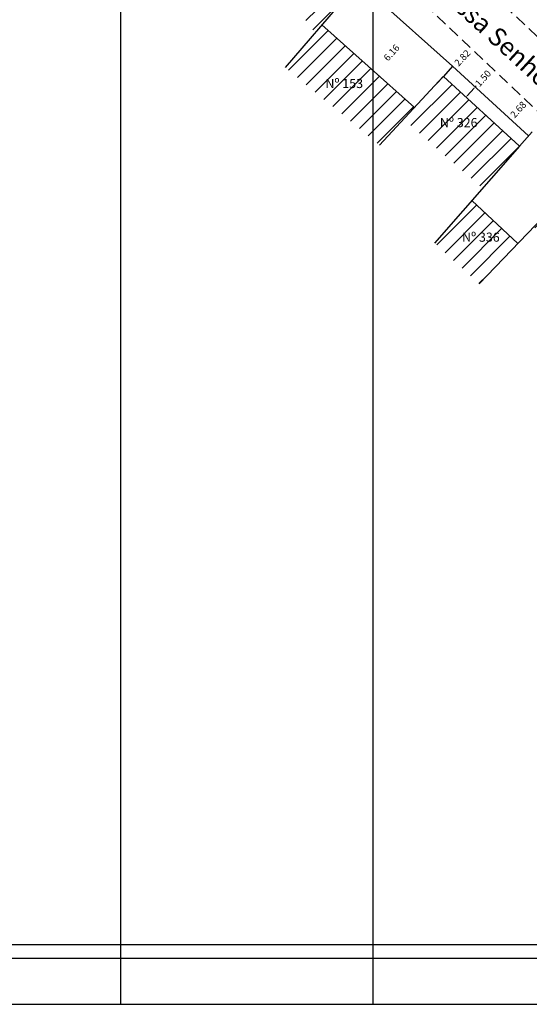
# Model space of a CAD drawing. Extents: x 178343 to 178612, y 1672092 to 1672302.
# Drawn here: x 178453 to 178508, y 1672092 to 1672199 of the extents above; entities that cross this region are included whole.
import ezdxf

# ---------------------------------------------------------------- set-up
doc = ezdxf.new("R2010")
doc.units = 0
doc.header["$LTSCALE"] = 5
doc.header["$MEASUREMENT"] = 0
doc.header["$PDMODE"] = 2
doc.header["$PDSIZE"] = -0.5
doc.linetypes.add('DASHED2', pattern=[0.375, 0.25, -0.125])
doc.layers.get('0').update_dxf_attribs({"linetype": 'CONTINUOUS'})
doc.layers.get('DEFPOINTS').update_dxf_attribs({"linetype": 'CONTINUOUS'})
for name, color, linetype in [('T-DIM', 1, 'CONTINUOUS'), ('T-DIVIS-EXIS', 7, 'CONTINUOUS'), ('T-EDIF', 5, 'CONTINUOUS'), ('T-MFIO-EXI', 7, 'DASHED2')]:
    doc.layers.add(name, color=color, linetype=linetype)
doc.styles.get("Standard").update_dxf_attribs({"font": 'ARIAL.TTF'})
doc.dimstyles.get("Standard").update_dxf_attribs({"dimtxt": 0.18, "dimasz": 0.18, "dimexe": 0.18, "dimexo": 0.0625, "dimgap": 0.09, "dimtad": 0, "dimtih": 1, "dimtoh": 1, "dimdec": 4, "dimzin": 0, "dimdsep": 46, "dimtxsty": 'Standard', "dimcen": 0.09, "dimadec": 0, "dimazin": 0, "dimtfac": 1, "dimtdec": 4, "dimtofl": 0, "dimtmove": 0, "dimatfit": 0, "dimfxl": 0, "dimtolj": 1, "dimtzin": 0, "dimarcsym": 0})

# ---------------------------------------------------------------- blocks, each defined once
blk = doc.blocks.new('*D33')
at = {"layer": 'DEFPOINTS', "color": 0}
for p in [(178508.14, 1672190.56), (178506.32, 1672188.59), (178506.33, 1672188.58)]:
    blk.add_point(p, dxfattribs=at)
at = {"layer": 'T-DIM', "color": 0, "insert": (178507.24, 1672189.59), "char_height": 0.75, "attachment_point": 5, "rotation": 47.5101}
blk.add_mtext('\\A1;2.68', dxfattribs=at)
blk = doc.blocks.new('*D34')
at = {"layer": 'DEFPOINTS', "color": 0}
for p in [(178501.99, 1672196.38), (178502.1, 1672196.28), (178500.06, 1672194.33)]:
    blk.add_point(p, dxfattribs=at)
at = {"layer": 'T-DIM', "color": 0, "insert": (178501.12, 1672195.25), "char_height": 0.75, "attachment_point": 5, "rotation": 46.5752}
blk.add_mtext('\\A1;2.82', dxfattribs=at)
blk = doc.blocks.new('*D94')
at = {"layer": 'DEFPOINTS', "color": 0}
for p in [(178502.52, 1672192.07), (178502.52, 1672192.07), (178501.51, 1672190.96)]:
    blk.add_point(p, dxfattribs=at)
at = {"layer": 'T-DIM', "color": 0, "lineweight": -2}
for p, q in [((178502.52, 1672192.07), (178502.65, 1672192.2)), ((178501.63, 1672191.1), (178502.4, 1672191.94))]:
    blk.add_line(p, q, dxfattribs=at)
at = {"layer": 'T-DIM', "color": 0}
for points in [[(178501.61, 1672191.12), (178501.65, 1672191.08), (178501.51, 1672190.96)], [(178502.38, 1672191.96), (178502.42, 1672191.92), (178502.52, 1672192.07)]]:
    blk.add_solid(points, dxfattribs=at)
at = {"layer": 'T-DIM', "color": 0, "insert": (178503.39, 1672193.01), "char_height": 0.75, "attachment_point": 5, "rotation": 47.5101}
blk.add_mtext('\\A1;1.50', dxfattribs=at)
blk = doc.blocks.new('*D96')
at = {"layer": 'DEFPOINTS', "color": 0}
for p in [(178495.38, 1672198.52), (178491.27, 1672193.93), (178491.5, 1672193.73)]:
    blk.add_point(p, dxfattribs=at)
at = {"layer": 'T-DIM', "color": 0, "insert": (178493.37, 1672195.82), "char_height": 0.75, "attachment_point": 5, "rotation": 48.1581}
blk.add_mtext('\\A1;6.16', dxfattribs=at)

msp = doc.modelspace()

# ---------------------------------------------------------------- hatches: boundary and pattern name
at = {"layer": 'T-EDIF', "lineweight": 5}
h = msp.add_hatch(dxfattribs=at)
h.set_pattern_fill('ANSI31', color=252, scale=10, style=0)
h.paths.add_polyline_path([(178485.855, 1672206.263), (178482.359, 1672201.609), (178484.988, 1672197.992), (178489.373, 1672203.094)])
h.paths.add_polyline_path([(178483.504, 1672210.299), (178478.694, 1672204.011), (178482.359, 1672201.609), (178486.696, 1672207.382)])
h.paths.add_polyline_path([(178476.68, 1672211.312), (178473.426, 1672206.756), (178478.694, 1672204.011), (178481.124, 1672207.187)])
h.paths.add_polyline_path([(178474.059, 1672216.396), (178469.658, 1672210.631), (178473.986, 1672207.54), (178477.796, 1672212.875)])
h.paths.add_polyline_path([(178474.791, 1672217.355), (178468.495, 1672222.662), (178463.549, 1672215.295), (178469.658, 1672210.631)])
h.paths.add_polyline_path([(178460.845, 1672223.414), (178463.033, 1672227.185), (178459.649, 1672229.988), (178454.73, 1672222.026), (178463.549, 1672215.295), (178466.086, 1672219.074)])
h.paths.add_polyline_path([(178459.649, 1672229.988), (178459.807, 1672230.243), (178454.628, 1672233.863), (178450.936, 1672227.623), (178456.184, 1672224.38)])
h.paths.add_polyline_path([(178480.023, 1672206.027), (178484.793, 1672206.027), (178484.793, 1672204.522), (178480.023, 1672204.522)], flags=25)
h.paths.add_polyline_path([(178475.031, 1672207.824), (178479.055, 1672207.824), (178479.055, 1672206.303), (178475.031, 1672206.303)], flags=24)
h.paths.add_polyline_path([(178473.85, 1672213.185), (178475.494, 1672214.93), (178476.325, 1672214.148), (178474.68, 1672212.403)], flags=24)
h.paths.add_polyline_path([(178471.481, 1672212.546), (178475.511, 1672212.546), (178475.511, 1672211.025), (178471.481, 1672211.025)], flags=24)
h.paths.add_polyline_path([(178465.908, 1672216.025), (178469.95, 1672216.025), (178469.95, 1672214.504), (178465.908, 1672214.504)], flags=24)
h.paths.add_polyline_path([(178457.839, 1672221.765), (178461.875, 1672221.765), (178461.875, 1672220.243), (178457.839, 1672220.243)], flags=24)
h.paths.add_polyline_path([(178453.085, 1672229.553), (178457.903, 1672229.553), (178457.903, 1672228.032), (178453.085, 1672228.032)], flags=24)
h = msp.add_hatch(dxfattribs=at)
h.set_pattern_fill('ANSI31', color=252, scale=10, style=0)
h.paths.add_polyline_path([(178528.523, 1672168.51), (178521.833, 1672162.898), (178524.865, 1672160.281), (178531.635, 1672165.144)])
h.paths.add_polyline_path([(178525.543, 1672171.564), (178518.794, 1672165.52), (178521.833, 1672162.898), (178528.523, 1672168.51)])
h.paths.add_polyline_path([(178525.116, 1672171.181), (178522.349, 1672173.675), (178515.95, 1672167.974), (178518.794, 1672165.52)])
h.paths.add_polyline_path([(178517.757, 1672175.947), (178513.031, 1672171.64), (178515.95, 1672167.974), (178521.175, 1672172.63)])
h.paths.add_polyline_path([(178519.342, 1672177.391), (178514.177, 1672182.214), (178508.946, 1672176.77), (178513.031, 1672171.64)])
h.paths.add_polyline_path([(178502.151, 1672179.624), (178498.084, 1672174.98), (178502.951, 1672170.532), (178507.178, 1672174.93)])
h.paths.add_polyline_path([(178507.375, 1672185.591), (178499.037, 1672193.229), (178494.689, 1672188.537), (178503.33, 1672180.971)])
h.paths.add_polyline_path([(178495.869, 1672189.81), (178485.746, 1672198.874), (178481.725, 1672194.195), (178492.065, 1672185.706)])
h.paths.add_polyline_path([(178524.54, 1672165.168), (178529.351, 1672165.168), (178529.351, 1672163.646), (178524.54, 1672163.646)], flags=24)
h.paths.add_polyline_path([(178521.411, 1672167.802), (178526.222, 1672167.802), (178526.222, 1672166.28), (178521.411, 1672166.28)], flags=24)
h.paths.add_polyline_path([(178521.704, 1672171.018), (178523.26, 1672172.743), (178524.107, 1672171.98), (178522.552, 1672170.254)], flags=24)
h.paths.add_polyline_path([(178517.936, 1672170.013), (178521.969, 1672170.013), (178521.969, 1672168.492), (178517.936, 1672168.492)], flags=25)
h.paths.add_polyline_path([(178514.89, 1672172.982), (178518.913, 1672172.982), (178518.913, 1672171.461), (178514.89, 1672171.461)], flags=24)
h.paths.add_polyline_path([(178512.135, 1672178.599), (178516.159, 1672178.599), (178516.159, 1672177.095), (178512.135, 1672177.095)], flags=24)
h.paths.add_polyline_path([(178500.84, 1672176.377), (178505.65, 1672176.377), (178505.65, 1672174.855), (178500.84, 1672174.855)], flags=24)
h.paths.add_polyline_path([(178498.413, 1672188.917), (178503.223, 1672188.917), (178503.223, 1672187.395), (178498.413, 1672187.395)], flags=24)
h.paths.add_polyline_path([(178485.883, 1672193.201), (178490.694, 1672193.201), (178490.694, 1672191.679), (178485.883, 1672191.679)], flags=24)

# ---------------------------------------------------------------- linework, layer by layer
for p, q in [((178486.36, 1672096.645), (178355.36, 1672096.645)), ((178607.194, 1672096.645), (178476.194, 1672096.645))]:
    msp.add_line(p, q)
at = {"layer": 'DEFPOINTS'}
for points in [[(178342.86, 1672091.645), (178491.36, 1672091.645), (178491.36, 1672301.645), (178342.86, 1672301.645)], [(178463.694, 1672091.645), (178612.194, 1672091.645), (178612.194, 1672301.645), (178463.694, 1672301.645)]]:
    msp.add_lwpolyline(points, close=True, dxfattribs=at)
at = {"layer": 'T-DIM'}
for p, q in [((178484.86, 1672098.145), (178356.86, 1672098.145)), ((178605.694, 1672098.145), (178477.694, 1672098.145))]:
    msp.add_line(p, q, dxfattribs=at)
at = {"layer": 'T-DIVIS-EXIS'}
for p, q in [((178489.762, 1672203.547), (178500.056, 1672194.329)), ((178500.056, 1672194.329), (178499.068, 1672193.2)), ((178500.056, 1672194.329), (178508.363, 1672186.72)), ((178508.759, 1672187.171), (178507.375, 1672185.591))]:
    msp.add_line(p, q, dxfattribs=at)
at = {"layer": 'T-EDIF'}
for p, q in [((178489.762, 1672203.547), (178481.725, 1672194.195)), ((178485.746, 1672198.874), (178495.869, 1672189.81)), ((178499.037, 1672193.229), (178492.065, 1672185.706)), ((178499.043, 1672193.223), (178507.35, 1672185.614)), ((178507.375, 1672185.591), (178498.084, 1672174.98)), ((178514.177, 1672182.214), (178502.951, 1672170.532)), ((178502.151, 1672179.624), (178507.178, 1672174.93))]:
    msp.add_line(p, q, dxfattribs=at)
at = {"layer": 'T-MFIO-EXI'}
for p, q in [((178533.986, 1672174.557), (178490.507, 1672215.19)), ((178488.83, 1672208.838), (178528.064, 1672171.703))]:
    msp.add_line(p, q, dxfattribs=at)

# ---------------------------------------------------------------- texts
at = {"layer": 'T-DIVIS-EXIS', "insert": (178496.635, 1672206.574), "char_height": 2, "width": 43.885, "attachment_point": 1, "rotation": 317.4618}
msp.add_mtext('R. Nossa Senhora do Brasil', dxfattribs=at)
at = {"layer": 'T-DIVIS-EXIS', "char_height": 1, "width": 13.9352, "attachment_point": 1}
for s, insert in [('Nº 153', (178486.133, 1672192.951)), ('Nº 326', (178498.663, 1672188.667)), ('Nº 336', (178501.09, 1672176.127))]:
    msp.add_mtext(s, dxfattribs=dict(at, insert=insert))

# ---------------------------------------------------------------- dimensions: what is measured, and where the dimension line sits
at = {"layer": 'T-DIM'}
for base, p1, p2, angle, override, picture, middle in [((178491.496, 1672193.726), (178495.379, 1672198.517), (178491.269, 1672193.928), 228.15809, {"dimtxt": 0.75, "dimtih": 0, "dimtoh": 0, "dimdec": 2, "dimse1": 1, "dimse2": 1, "dimsd1": 1, "dimsd2": 1, "dimtdec": 2, "dimatfit": 3}, '*D96', (178493.368, 1672195.817)), ((178502.096, 1672196.281), (178500.056, 1672194.329), (178501.995, 1672196.377), 46.57517, {"dimtxt": 0.75, "dimtih": 0, "dimtoh": 0, "dimdec": 2, "dimse1": 1, "dimse2": 1, "dimsd1": 1, "dimsd2": 1, "dimtdec": 2, "dimatfit": 3}, '*D34', (178501.117, 1672195.247)), ((178502.524, 1672192.069), (178501.511, 1672190.963), (178502.524, 1672192.069), 47.51007, {"dimtxt": 0.75, "dimtih": 0, "dimtoh": 0, "dimdec": 2, "dimse1": 1, "dimse2": 1, "dimtdec": 2, "dimatfit": 3}, '*D94', (178503.389, 1672193.014)), ((178506.322, 1672188.59), (178508.141, 1672190.559), (178506.33, 1672188.582), 227.51007, {"dimtxt": 0.75, "dimtih": 0, "dimtoh": 0, "dimdec": 2, "dimse1": 1, "dimse2": 1, "dimsd1": 1, "dimsd2": 1, "dimtdec": 2, "dimatfit": 3}, '*D33', (178507.238, 1672189.589))]:
    dim = msp.add_linear_dim(base=base, p1=p1, p2=p2, angle=angle, dimstyle='Standard', override=override, dxfattribs=at)
    dim.commit()
    dim.dimension.update_dxf_attribs({"geometry": picture, "text_midpoint": middle, "dimtype": 161})

doc.saveas('drawing.dxf')
